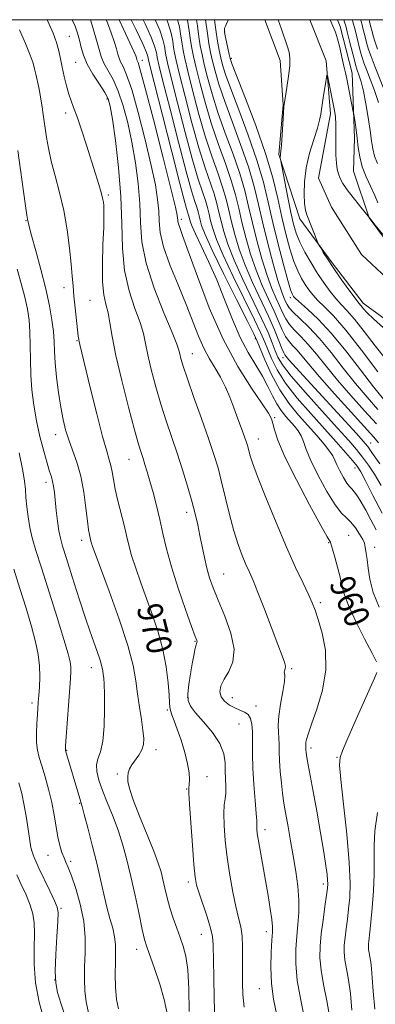
# Model space of a CAD drawing. Extents: x 2089800 to 2092700, y 307300 to 310200.
# Drawn here: x 2091724 to 2091837, y 309688 to 310000 of the extents above; entities that cross this region are included whole.
import ezdxf
from ezdxf.enums import TextEntityAlignment as Align

# ---------------------------------------------------------------- set-up
doc = ezdxf.new("R2010")
doc.units = 0
doc.header["$MEASUREMENT"] = 0
doc.linetypes.add('rvrstm', pattern=[117.1, 50, -3.9, 0.5, -3.9, 0.5, -3.9, 0.5, -3.9, 50])
for name, color, linetype, lineweight in [('BREAKLINE DTM HARD', 7, 'Continuous', 0), ('CONTOUR INDEX', 41, 'Continuous', 13), ('CONTOUR INDEX LABEL', 244, 'Continuous', 0), ('CONTOUR INTERMEDIATE', 44, 'Continuous', 0), ('GRID LINE', 7, 'Continuous', 0), ('SPOT ELEVATION DTM', 2, 'Continuous', 13), ('STREAM - RIVER SINGLE LINE', 142, 'rvrstm', 0)]:
    doc.layers.add(name, color=color, linetype=linetype, lineweight=lineweight)
doc.styles.add('Style-WORKING', font='WORKING.shx')

msp = doc.modelspace()

# ---------------------------------------------------------------- linework, layer by layer
at = {"layer": 'BREAKLINE DTM HARD'}
for points in [[(2091802.317, 310000, 938.6), (2091807.21, 309987.07, 938.6), (2091808.19, 309972.98, 938.04), (2091806.78, 309957.24, 938.12), (2091813.49, 309936.77, 936.42), (2091823.74, 309922.79, 935.7), (2091833.58, 309910.01, 935.54), (2091848.22, 309899.32, 935.21), (2091864.44, 309891.86, 934.33), (2091874.64, 309881.91, 932.55), (2091883.64, 309871.55, 932.39), (2091892.32, 309854.73, 932.55), (2091892.55, 309836.59, 932.15), (2091894.44, 309814.45, 930.78), (2091900.69, 309798, 929.09), (2091906.52, 309783.56, 928.85), (2091912.34, 309769.93, 926.43), (2091916.57, 309753.46, 925.94), (2091920.86, 309732.95, 926.07), (2091923.87, 309718.08, 925.78), (2091928.96, 309698.39, 925.22), (2091935.77, 309669.46, 923.97)], [(2091825.462, 310000, 938.568), (2091826.29, 309997.85, 938.56), (2091830.11, 309982.98, 938.72), (2091830.77, 309962.43, 937.55), (2091830.5, 309951.95, 937.06), (2091835.52, 309937.1, 935.98), (2091846.18, 309922.72, 935.65), (2091856.37, 309914.39, 935.41), (2091879.51, 309900.97, 934.53), (2091891.32, 309891.45, 934.4), (2091908.1, 309871.51, 933.72), (2091912.71, 309857.86, 932.67), (2091914.12, 309841.35, 932.63), (2091913.13, 309824.41, 932.59), (2091916.95, 309808.74, 931.82), (2091926.48, 309788.71, 930.7), (2091933.59, 309768.24, 930.17), (2091935.77, 309754.96, 928.76), (2091942.46, 309736.1, 927.23), (2091948.46, 309707.56, 925.66), (2091949.93, 309687.02, 923.4)]]:
    msp.add_polyline3d(points, dxfattribs=at)
at = {"layer": 'CONTOUR INDEX', "flags": 128}
for points, elevation in [([(2091837.801, 309796.169), (2091836.427, 309798.912), (2091834.05, 309803.539), (2091831.275, 309809.058), (2091828.9, 309814.128), (2091827.505, 309817.773), (2091826.789, 309820.479), (2091826.232, 309823.097), (2091825.442, 309826.221), (2091824.547, 309829.42), (2091823.803, 309832.005), (2091823.245, 309834.072), (2091823.186, 309834.23), (2091822.993, 309834.494), (2091822.162, 309835.881), (2091820.115, 309839.523), (2091816.567, 309846.034), (2091812.386, 309853.95), (2091808.73, 309861.292), (2091806.476, 309866.514), (2091805.366, 309869.826), (2091804.863, 309871.873), (2091804.423, 309873.346), (2091803.491, 309875.117), (2091801.508, 309878.102), (2091798.117, 309883.037), (2091793.76, 309889.927), (2091789.085, 309898.593), (2091784.676, 309908.601), (2091780.883, 309918.49), (2091777.998, 309926.539), (2091776.206, 309931.499), (2091775.275, 309934.007), (2091774.868, 309935.165), (2091774.694, 309935.913), (2091774.633, 309936.514), (2091774.608, 309937.066), (2091774.489, 309937.928), (2091773.91, 309940.495), (2091772.452, 309946.426), (2091769.905, 309956.54), (2091766.908, 309968.294), (2091764.311, 309978.309), (2091762.756, 309984.049), (2091762.057, 309986.362), (2091761.705, 309987.209), (2091761.509, 309987.897), (2091761.297, 309988.539), (2091760.72, 309989.934), (2091759.477, 309992.668), (2091757.418, 309997.023), (2091755.992, 310000)], 960), ([(2091838.863, 309859.027), (2091836.587, 309862.34), (2091835.013, 309864.515), (2091833.56, 309866.277), (2091831.432, 309868.628), (2091813.31, 309888.387), (2091811.238, 309890.683), (2091809.992, 309892.096), (2091808.726, 309893.595), (2091808.341, 309894.26), (2091807.726, 309895.648), (2091806.763, 309898.075), (2091805.366, 309901.525), (2091803.458, 309905.899), (2091798.434, 309916.578), (2091796.04, 309922.076), (2091794.17, 309927.174), (2091792.781, 309931.784), (2091791.739, 309935.886), (2091790.896, 309939.532), (2091790.033, 309943.06), (2091788.914, 309946.877), (2091787.369, 309951.352), (2091785.482, 309956.686), (2091783.402, 309963.044), (2091781.293, 309970.358), (2091779.368, 309977.645), (2091777.85, 309983.694), (2091776.894, 309987.663), (2091776.354, 309990.195), (2091776.014, 309992.306), (2091775.67, 309994.814), (2091775.163, 309997.76), (2091774.599, 310000)], 950), ([(2091838.279, 309888.247), (2091833.048, 309895.146), (2091828.029, 309901.487), (2091824.128, 309905.967), (2091821.287, 309908.875), (2091819.207, 309910.901), (2091817.609, 309912.637), (2091816.311, 309914.299), (2091815.15, 309916.009), (2091813.992, 309917.913), (2091812.803, 309920.257), (2091811.573, 309923.31), (2091810.302, 309927.267), (2091809.012, 309932.018), (2091807.733, 309937.376), (2091806.433, 309943.241), (2091804.826, 309949.861), (2091802.565, 309957.572), (2091799.491, 309966.383), (2091796.209, 309975.005), (2091791.981, 309985.731), (2091791.312, 309987.642), (2091790.986, 309988.975), (2091790.139, 309992.965), (2091789.752, 309994.845), (2091789.527, 309996.057), (2091789.466, 309996.766), (2091789.548, 309997.282), (2091789.783, 309997.917), (2091790.29, 309999.002), (2091790.787, 310000)], 940), ([(2091827.458, 310000), (2091827.687, 309999.178), (2091828.023, 309998.03), (2091828.539, 309996.128), (2091829.276, 309993.225), (2091830.785, 309987.125), (2091831.234, 309985.371), (2091831.54, 309984.34), (2091832.342, 309982.19), (2091832.962, 309980.229), (2091833.682, 309977.313), (2091834.454, 309973.348), (2091835.191, 309968.923), (2091835.795, 309964.798), (2091836.223, 309961.543), (2091836.627, 309958.966), (2091837.211, 309956.69), (2091838.112, 309954.383)], 940), ([(2091786.494, 309682.995), (2091786.269, 309689.204), (2091786.091, 309696.224), (2091785.906, 309706.362), (2091785.684, 309709.062), (2091785.079, 309711.73), (2091783.96, 309715.297), (2091781.413, 309722.759), (2091780.651, 309725.303), (2091780.194, 309727.888), (2091779.807, 309731.876), (2091779.317, 309738.085), (2091778.803, 309745.134), (2091778.406, 309751.097), (2091778.226, 309754.567), (2091778.218, 309756.231), (2091778.297, 309757.295), (2091778.362, 309758.778), (2091778.253, 309760.939), (2091777.796, 309763.851), (2091776.888, 309767.472), (2091775.711, 309771.323), (2091774.519, 309774.811), (2091773.525, 309777.477), (2091772.786, 309779.385), (2091772.318, 309780.73), (2091772.106, 309781.793), (2091772.017, 309783.187), (2091771.891, 309785.611), (2091771.573, 309789.543), (2091770.951, 309794.587), (2091769.923, 309800.131), (2091768.436, 309805.658), (2091766.64, 309811.048), (2091762.91, 309821.297), (2091761.291, 309825.923), (2091759.994, 309829.947), (2091759.076, 309833.28), (2091758.358, 309836.308), (2091757.609, 309839.538), (2091755.657, 309847.302), (2091754.787, 309851.018), (2091754.198, 309854.074), (2091753.794, 309856.517), (2091753.42, 309858.499), (2091752.917, 309860.339), (2091752.105, 309863.02), (2091750.801, 309867.692), (2091748.934, 309874.957), (2091746.88, 309883.224), (2091743.522, 309896.899), (2091743.304, 309897.851), (2091743.181, 309898.552), (2091743.05, 309899.615), (2091742.063, 309908.558), (2091741.68, 309912.31), (2091741.394, 309915.49), (2091741.132, 309918.607), (2091740.787, 309922.426), (2091740.261, 309927.477), (2091739.496, 309933.362), (2091738.445, 309939.453), (2091737.111, 309945.211), (2091735.695, 309950.469), (2091734.446, 309955.15), (2091733.555, 309959.188), (2091732.967, 309962.567), (2091731.774, 309970.634), (2091731.555, 309972.295), (2091731.296, 309974.133), (2091730.946, 309976.192), (2091730.48, 309978.464), (2091729.522, 309982.764), (2091729.165, 309984.427), (2091728.677, 309986.212), (2091727.766, 309988.747), (2091726.255, 309992.433), (2091724.407, 309996.741)], 970), ([(2091829.992, 309685.684), (2091829.509, 309690.922), (2091828.885, 309695.28), (2091828.248, 309698.789), (2091827.761, 309701.65), (2091827.549, 309704.079), (2091827.586, 309706.35), (2091827.807, 309708.752), (2091828.15, 309711.506), (2091828.555, 309714.577), (2091828.968, 309717.86), (2091829.31, 309721.424), (2091829.427, 309726.023), (2091829.141, 309732.579), (2091828.366, 309741.483), (2091827.37, 309750.995), (2091826.512, 309758.839), (2091826.099, 309763.424), (2091826.241, 309765.877), (2091826.997, 309768.007), (2091828.377, 309771.23), (2091830.185, 309775.382), (2091832.176, 309779.906), (2091837.134, 309791.044), (2091837.925, 309792.858)], 960), ([(2091738.958, 309683.398), (2091737.513, 309687.916), (2091736.493, 309691.294), (2091735.917, 309694.292), (2091735.739, 309698.059), (2091735.89, 309703.31), (2091736.212, 309709.039), (2091736.526, 309713.805), (2091736.65, 309716.63), (2091736.385, 309718.381), (2091735.529, 309720.386), (2091733.997, 309723.586), (2091730.566, 309730.723), (2091729.55, 309732.906), (2091729.004, 309734.165), (2091728.681, 309735.005), (2091728.373, 309735.907), (2091728.026, 309737.269), (2091727.626, 309739.468), (2091726.591, 309746.642), (2091725.907, 309750.673), (2091725.087, 309754.385), (2091724.15, 309757.812)], 980)]:
    msp.add_lwpolyline(points, dxfattribs=dict(at, elevation=elevation))
at = {"layer": 'CONTOUR INTERMEDIATE', "flags": 128}
for points, elevation in [([(2091795.742, 309686.652), (2091795.348, 309690.657), (2091795.187, 309694.366), (2091795.183, 309698.064), (2091795.255, 309701.933), (2091795.277, 309705.753), (2091795.116, 309709.205), (2091794.672, 309712.13), (2091793.981, 309715.023), (2091793.111, 309718.536), (2091792.139, 309723.131), (2091791.175, 309728.488), (2091790.335, 309734.096), (2091789.719, 309739.469), (2091789.36, 309744.241), (2091789.271, 309748.075), (2091789.437, 309750.782), (2091789.714, 309752.759), (2091789.927, 309754.554), (2091789.95, 309756.607), (2091789.759, 309761.479), (2091789.684, 309764.162), (2091789.256, 309767.057), (2091788.003, 309770.252), (2091785.663, 309773.748), (2091782.826, 309777.176), (2091780.294, 309780.078), (2091778.694, 309782.183), (2091777.96, 309783.97), (2091777.853, 309786.107), (2091778.146, 309789.051), (2091778.664, 309792.42), (2091779.24, 309795.621), (2091779.741, 309798.172), (2091780.14, 309800.032), (2091780.44, 309801.272), (2091780.756, 309802.353), (2091780.782, 309802.575), (2091780.677, 309802.967), (2091780.203, 309804.284), (2091779.07, 309807.394), (2091777.13, 309812.8), (2091774.8, 309819.547), (2091772.64, 309826.314), (2091771.066, 309832.072), (2091769.932, 309836.966), (2091768.951, 309841.431), (2091767.902, 309845.788), (2091766.822, 309849.904), (2091765.816, 309853.528), (2091764.965, 309856.479), (2091764.251, 309858.845), (2091763.633, 309860.783), (2091763.033, 309862.608), (2091762.221, 309865.27), (2091760.93, 309869.879), (2091759.022, 309877.06), (2091756.883, 309885.511), (2091755.029, 309893.449), (2091753.836, 309899.483), (2091753.114, 309903.807), (2091752.533, 309907.011), (2091751.853, 309909.721), (2091751.195, 309912.713), (2091750.769, 309916.797), (2091750.716, 309922.427), (2091750.902, 309928.614), (2091751.123, 309934.009), (2091751.219, 309937.597), (2091751.202, 309939.705), (2091751.126, 309940.993), (2091751.019, 309942.071), (2091750.797, 309943.329), (2091750.351, 309945.107), (2091749.593, 309947.682), (2091748.53, 309951.087), (2091745.644, 309960.153), (2091744.061, 309965.036), (2091742.656, 309969.194), (2091741.579, 309972.121), (2091740.745, 309974.287), (2091740.009, 309976.406), (2091739.26, 309979.016), (2091738.533, 309981.954), (2091737.896, 309984.882), (2091737.379, 309987.553), (2091736.844, 309990.101), (2091736.116, 309992.752), (2091735.062, 309995.672), (2091733.726, 309998.779), (2091733.133, 310000)], 968), ([(2091806.021, 309684.579), (2091805.108, 309689.178), (2091804.47, 309694.118), (2091804.263, 309699.265), (2091804.363, 309704.076), (2091804.58, 309707.904), (2091804.742, 309710.378), (2091804.754, 309712.224), (2091804.54, 309714.439), (2091804.051, 309717.78), (2091803.351, 309722.04), (2091802.531, 309726.768), (2091800.905, 309735.856), (2091800.3, 309739.355), (2091799.94, 309741.713), (2091799.78, 309743.141), (2091799.75, 309743.975), (2091799.773, 309744.622), (2091799.757, 309745.754), (2091799.607, 309748.112), (2091799.268, 309752.161), (2091798.861, 309757.254), (2091798.546, 309762.471), (2091798.435, 309767.05), (2091798.436, 309770.87), (2091798.405, 309773.97), (2091798.212, 309776.393), (2091797.77, 309778.203), (2091797.004, 309779.47), (2091795.868, 309780.293), (2091794.428, 309780.906), (2091792.781, 309781.572), (2091791.055, 309782.502), (2091789.508, 309783.702), (2091788.431, 309785.124), (2091788.058, 309786.736), (2091788.396, 309788.573), (2091789.395, 309790.685), (2091790.885, 309793.164), (2091792.215, 309796.266), (2091792.614, 309800.284), (2091791.569, 309805.328), (2091789.606, 309810.756), (2091787.509, 309815.738), (2091785.901, 309819.677), (2091784.753, 309822.898), (2091783.877, 309825.958), (2091783.108, 309829.287), (2091782.394, 309832.803), (2091781.71, 309836.299), (2091781.016, 309839.663), (2091780.207, 309843.165), (2091779.163, 309847.168), (2091777.805, 309851.912), (2091776.209, 309857.136), (2091774.49, 309862.452), (2091771.022, 309872.656), (2091769.325, 309877.938), (2091767.699, 309883.531), (2091766.263, 309888.978), (2091765.155, 309893.683), (2091764.421, 309897.287), (2091763.738, 309900.402), (2091762.689, 309903.878), (2091761.025, 309908.395), (2091759.169, 309913.948), (2091757.712, 309920.359), (2091757.058, 309927.487), (2091756.86, 309935.328), (2091756.586, 309943.914), (2091755.845, 309953.053), (2091754.832, 309961.667), (2091753.886, 309968.455), (2091753.222, 309972.559), (2091752.557, 309974.907), (2091751.483, 309976.87), (2091749.749, 309979.512), (2091747.716, 309982.664), (2091745.902, 309985.852), (2091744.694, 309988.695), (2091743.952, 309991.206), (2091743.408, 309993.492), (2091742.818, 309995.672), (2091742.035, 309997.916), (2091741.116, 310000)], 966), ([(2091815.083, 309682.504), (2091813.722, 309688.825), (2091812.636, 309695.037), (2091812.149, 309700.433), (2091812.16, 309705.054), (2091812.462, 309709.13), (2091812.853, 309712.896), (2091813.15, 309716.622), (2091813.179, 309720.584), (2091812.816, 309724.982), (2091812.152, 309729.717), (2091811.329, 309734.614), (2091810.48, 309739.46), (2091809.693, 309743.887), (2091808.579, 309750.043), (2091808.236, 309752.13), (2091807.923, 309754.511), (2091807.575, 309757.722), (2091807.244, 309761.382), (2091807.006, 309764.881), (2091806.908, 309767.747), (2091806.876, 309770.057), (2091806.804, 309772.029), (2091806.639, 309773.911), (2091806.545, 309776.089), (2091806.734, 309778.982), (2091807.329, 309782.783), (2091808.075, 309786.777), (2091808.62, 309790.022), (2091808.724, 309791.84), (2091808.572, 309792.595), (2091808.455, 309792.916), (2091808.578, 309793.332), (2091808.795, 309793.966), (2091808.872, 309794.842), (2091808.595, 309796.079), (2091807.828, 309798.169), (2091806.458, 309801.7), (2091802.206, 309812.893), (2091800.137, 309818.235), (2091798.59, 309822.008), (2091797.413, 309824.685), (2091796.332, 309827.097), (2091795.13, 309829.955), (2091793.817, 309833.491), (2091792.457, 309837.818), (2091791.111, 309842.929), (2091788.602, 309853.388), (2091787.451, 309857.746), (2091786.153, 309862.019), (2091784.446, 309867.073), (2091782.199, 309873.421), (2091779.789, 309880.152), (2091777.721, 309885.998), (2091776.377, 309890.003), (2091775.643, 309892.446), (2091775.28, 309893.916), (2091775.006, 309895.091), (2091774.362, 309896.996), (2091772.845, 309900.744), (2091770.193, 309907.022), (2091767.122, 309914.815), (2091764.586, 309922.68), (2091763.279, 309929.521), (2091762.827, 309935.626), (2091762.593, 309941.631), (2091762.059, 309948.011), (2091761.191, 309954.61), (2091760.074, 309961.112), (2091758.783, 309967.219), (2091757.341, 309972.703), (2091755.759, 309977.35), (2091754.085, 309981.024), (2091751.208, 309986.215), (2091750.342, 309988.271), (2091749.661, 309990.541), (2091748.836, 309993.545), (2091747.651, 309997.551), (2091746.892, 310000)], 964), ([(2091822.935, 309683.187), (2091821.995, 309688.667), (2091820.986, 309693.779), (2091820.198, 309698.344), (2091819.854, 309702.291), (2091819.914, 309705.982), (2091820.274, 309709.884), (2091820.822, 309714.265), (2091821.421, 309718.589), (2091821.926, 309722.117), (2091822.224, 309724.351), (2091822.331, 309725.742), (2091822.289, 309726.978), (2091822.12, 309728.719), (2091821.745, 309731.503), (2091821.059, 309735.839), (2091820.018, 309741.931), (2091818.806, 309748.776), (2091817.666, 309755.067), (2091815.784, 309765.191), (2091815.547, 309766.637), (2091815.425, 309767.582), (2091815.376, 309768.214), (2091815.342, 309769.405), (2091815.316, 309769.722), (2091815.306, 309770.112), (2091815.354, 309770.668), (2091815.535, 309771.562), (2091816.053, 309773.279), (2091817.148, 309776.386), (2091818.892, 309781.225), (2091820.681, 309787.257), (2091821.749, 309793.719), (2091821.561, 309799.909), (2091820.525, 309805.361), (2091819.284, 309809.666), (2091818.314, 309812.636), (2091817.42, 309814.965), (2091816.24, 309817.565), (2091814.479, 309821.217), (2091812.119, 309826.19), (2091809.209, 309832.619), (2091805.885, 309840.382), (2091802.626, 309848.318), (2091799.993, 309855.005), (2091798.393, 309859.395), (2091797.596, 309861.923), (2091796.907, 309864.553), (2091796.504, 309865.842), (2091795.882, 309867.645), (2091794.955, 309870.225), (2091793.795, 309873.379), (2091792.512, 309876.783), (2091791.188, 309880.164), (2091789.79, 309883.425), (2091788.257, 309886.516), (2091786.556, 309889.442), (2091784.764, 309892.422), (2091782.988, 309895.729), (2091781.279, 309899.609), (2091777.316, 309909.634), (2091774.74, 309915.858), (2091772.167, 309922.229), (2091770.161, 309927.942), (2091769.115, 309932.426), (2091768.746, 309936.034), (2091768.601, 309939.349), (2091768.274, 309942.969), (2091767.55, 309947.552), (2091766.263, 309953.769), (2091764.344, 309961.88), (2091762.124, 309970.499), (2091760.035, 309977.829), (2091758.421, 309982.537), (2091757.277, 309985.129), (2091756.513, 309986.578), (2091756.024, 309987.74), (2091755.639, 309989.023), (2091755.173, 309990.721), (2091754.474, 309993.045), (2091753.527, 309995.87), (2091752.349, 309998.989), (2091751.919, 310000)], 962), ([(2091838.619, 309813.564), (2091836.791, 309818.221), (2091835.68, 309822.416), (2091835.116, 309825.972), (2091834.821, 309828.74), (2091834.566, 309830.64), (2091834.203, 309832.621), (2091834.142, 309833.206), (2091833.973, 309833.907), (2091833.463, 309835.035), (2091832.455, 309836.772), (2091831.11, 309838.772), (2091829.666, 309840.562), (2091828.273, 309841.892), (2091826.719, 309843.425), (2091824.706, 309846.05), (2091822.082, 309850.315), (2091819.299, 309855.4), (2091816.956, 309860.143), (2091815.479, 309863.65), (2091814.6, 309866.094), (2091813.877, 309867.915), (2091812.95, 309869.496), (2091811.795, 309870.99), (2091809.039, 309874.097), (2091807.571, 309875.923), (2091806.139, 309878.087), (2091804.771, 309880.673), (2091803.32, 309883.631), (2091801.592, 309886.875), (2091799.456, 309890.384), (2091797.034, 309894.387), (2091794.508, 309899.175), (2091792.023, 309904.903), (2091789.554, 309911.178), (2091787.039, 309917.47), (2091784.476, 309923.282), (2091782.121, 309928.242), (2091780.288, 309932.013), (2091779.198, 309934.393), (2091778.679, 309935.725), (2091778.465, 309936.489), (2091778.18, 309937.685), (2091777.994, 309938.321), (2091777.671, 309939.326), (2091776.9, 309942.031), (2091775.313, 309948.02), (2091772.743, 309958.059), (2091769.812, 309969.648), (2091765.946, 309985.043), (2091765.404, 309987.256), (2091765.179, 309988.324), (2091764.708, 309989.583), (2091763.512, 309992.293), (2091761.399, 309996.802), (2091759.871, 310000)], 958), ([(2091837.719, 309838.066), (2091836.038, 309841.27), (2091834.425, 309844.32), (2091832.984, 309846.867), (2091831.754, 309848.834), (2091830.756, 309850.217), (2091829.976, 309851.089), (2091829.26, 309851.84), (2091828.42, 309852.938), (2091827.34, 309854.695), (2091826.194, 309856.788), (2091825.229, 309858.741), (2091824.582, 309860.229), (2091823.951, 309861.54), (2091822.921, 309863.117), (2091821.181, 309865.301), (2091818.822, 309868.029), (2091813.023, 309874.511), (2091809.965, 309878.261), (2091807.057, 309882.542), (2091804.478, 309887.348), (2091802.369, 309892.01), (2091799.917, 309898.001), (2091798.858, 309900.278), (2091796.836, 309904.308), (2091793.34, 309911.214), (2091789.197, 309919.469), (2091785.57, 309926.889), (2091783.339, 309931.806), (2091782.254, 309934.642), (2091781.783, 309936.338), (2091781.467, 309937.706), (2091781.144, 309939.029), (2091780.724, 309940.46), (2091780.096, 309942.333), (2091779.045, 309945.695), (2091777.336, 309951.776), (2091774.881, 309961.134), (2091772.201, 309971.647), (2091769.969, 309980.525), (2091768.683, 309985.698), (2091768.141, 309987.991), (2091767.969, 309988.951), (2091767.802, 309989.946), (2091767.322, 309991.628), (2091766.221, 309994.467), (2091764.333, 309998.693), (2091763.718, 310000)], 956), ([(2091839.616, 309843.383), (2091836.655, 309849.042), (2091834.322, 309853.64), (2091832.807, 309856.507), (2091831.646, 309858.321), (2091830.209, 309860.095), (2091827.987, 309862.654), (2091824.954, 309866.071), (2091816.921, 309874.975), (2091812.619, 309879.93), (2091808.903, 309884.682), (2091806.225, 309888.883), (2091804.439, 309892.44), (2091803.247, 309895.329), (2091802.306, 309897.71), (2091801.102, 309900.486), (2091799.078, 309904.745), (2091792.277, 309918.502), (2091789.06, 309925.284), (2091786.95, 309930.262), (2091785.763, 309933.689), (2091785.102, 309936.188), (2091784.61, 309938.315), (2091784.107, 309940.372), (2091783.454, 309942.599), (2091782.52, 309945.339), (2091781.191, 309949.359), (2091779.358, 309955.532), (2091777.018, 309964.209), (2091774.59, 309973.647), (2091772.596, 309981.581), (2091771.42, 309986.353), (2091770.879, 309988.726), (2091770.651, 309990.069), (2091770.425, 309991.569), (2091769.936, 309993.672), (2091768.931, 309996.641), (2091767.513, 310000)], 954), ([(2091839.249, 309852.218), (2091837.183, 309855.733), (2091835.254, 309858.674), (2091833.398, 309861.217), (2091831.467, 309863.62), (2091828.997, 309866.457), (2091825.439, 309870.387), (2091820.544, 309875.75), (2091815.239, 309881.637), (2091810.749, 309886.823), (2091807.973, 309890.417), (2091806.51, 309892.869), (2091805.633, 309894.964), (2091804.695, 309897.42), (2091803.347, 309900.695), (2091801.319, 309905.181), (2091795.358, 309917.535), (2091792.55, 309923.68), (2091790.56, 309928.718), (2091789.272, 309932.736), (2091788.42, 309936.037), (2091787.753, 309938.923), (2091787.07, 309941.716), (2091786.184, 309944.738), (2091783.336, 309953.023), (2091781.38, 309959.288), (2091779.156, 309967.283), (2091776.979, 309975.646), (2091775.223, 309982.637), (2091774.157, 309987.008), (2091773.616, 309989.46), (2091773.333, 309991.188), (2091773.047, 309993.191), (2091772.549, 309995.716), (2091771.64, 309998.815), (2091771.174, 310000)], 952), ([(2091838.494, 309865.74), (2091836.969, 309867.536), (2091829.755, 309875.445), (2091824.478, 309881.271), (2091819.664, 309886.682), (2091816.279, 309890.634), (2091814.092, 309893.289), (2091812.565, 309895.11), (2091811.253, 309896.532), (2091810.049, 309897.887), (2091808.937, 309899.48), (2091807.872, 309901.569), (2091805.287, 309907.46), (2091803.495, 309911.289), (2091801.499, 309915.652), (2091799.531, 309920.472), (2091797.781, 309925.63), (2091796.289, 309930.831), (2091795.057, 309935.735), (2091794.039, 309940.141), (2091792.996, 309944.403), (2091791.644, 309949.016), (2091789.793, 309954.358), (2091787.627, 309960.35), (2091785.425, 309966.8), (2091783.431, 309973.433), (2091781.756, 309979.644), (2091780.477, 309984.75), (2091779.631, 309988.318), (2091779.091, 309990.93), (2091778.696, 309993.424), (2091778.292, 309996.437), (2091777.777, 309999.804), (2091777.735, 310000)], 948), ([(2091837.797, 309871.711), (2091834.01, 309875.857), (2091829.65, 309880.719), (2091825.391, 309885.634), (2091821.768, 309890.047), (2091818.739, 309893.831), (2091816.122, 309896.966), (2091813.779, 309899.47), (2091811.757, 309901.515), (2091810.147, 309903.313), (2091808.981, 309905.062), (2091808.058, 309906.917), (2091807.117, 309909.02), (2091805.95, 309911.537), (2091804.565, 309914.726), (2091803.021, 309918.867), (2091801.391, 309924.086), (2091799.798, 309929.878), (2091798.376, 309935.584), (2091797.182, 309940.75), (2091795.959, 309945.747), (2091794.375, 309951.155), (2091792.218, 309957.364), (2091789.772, 309964.014), (2091787.447, 309970.556), (2091785.569, 309976.507), (2091784.145, 309981.644), (2091783.105, 309985.806), (2091782.367, 309988.973), (2091781.829, 309991.665), (2091781.378, 309994.542), (2091780.915, 309998.059), (2091780.647, 310000)], 946), ([(2091838.265, 309876.269), (2091834.821, 309880.167), (2091831.119, 309884.586), (2091827.256, 309889.46), (2091823.386, 309894.373), (2091819.678, 309898.822), (2091816.306, 309902.407), (2091813.466, 309905.142), (2091811.358, 309907.145), (2091810.09, 309908.555), (2091809.404, 309909.613), (2091808.946, 309910.581), (2091808.405, 309911.785), (2091807.63, 309913.8), (2091806.511, 309917.263), (2091805.002, 309922.542), (2091803.307, 309928.925), (2091801.695, 309935.433), (2091800.325, 309941.358), (2091798.922, 309947.091), (2091797.105, 309953.294), (2091794.642, 309960.37), (2091791.918, 309967.677), (2091789.469, 309974.312), (2091787.706, 309979.582), (2091786.534, 309983.643), (2091785.732, 309986.863), (2091785.104, 309989.627), (2091784.567, 309992.4), (2091784.06, 309995.661), (2091783.498, 310000)], 944), ([(2091839.992, 309879.615), (2091836.847, 309883.538), (2091832.752, 309888.866), (2091828.095, 309894.863), (2091823.441, 309900.503), (2091819.294, 309904.959), (2091815.908, 309908.183), (2091812.083, 309911.565), (2091811.453, 309912.192), (2091811.2, 309912.527), (2091810.973, 309912.972), (2091810.536, 309914.259), (2091809.682, 309917.201), (2091808.292, 309922.3), (2091806.597, 309928.806), (2091804.913, 309935.656), (2091803.438, 309942.078), (2091801.882, 309948.448), (2091799.835, 309955.433), (2091797.066, 309963.377), (2091794.063, 309971.341), (2091791.491, 309978.068), (2091789.844, 309982.656), (2091788.923, 309985.642), (2091788.359, 309987.919), (2091787.841, 309990.282), (2091787.304, 309993.134), (2091786.741, 309996.779), (2091786.327, 310000)], 942), ([(2091840.68, 309892.4), (2091837.38, 309896.509), (2091833.893, 309901.008), (2091830.772, 309904.965), (2091828.416, 309907.714), (2091826.598, 309909.66), (2091824.94, 309911.476), (2091823.135, 309913.709), (2091821.169, 309916.407), (2091819.101, 309919.492), (2091817.012, 309922.855), (2091815.07, 309926.254), (2091813.465, 309929.418), (2091812.313, 309932.224), (2091811.441, 309935.153), (2091810.603, 309938.835), (2091809.627, 309943.602), (2091808.646, 309948.587), (2091807.274, 309955.736), (2091807.247, 309955.993), (2091807.241, 309956.247), (2091807.245, 309956.576), (2091807.273, 309956.923), (2091807.339, 309957.333), (2091807.452, 309958.245), (2091807.622, 309960.202), (2091807.847, 309963.474), (2091808.283, 309970.474), (2091808.414, 309972.403), (2091808.567, 309973.735), (2091809.344, 309978.465), (2091809.88, 309982.038), (2091810.261, 309985.365), (2091810.322, 309987.818), (2091810.044, 309989.74), (2091809.449, 309991.716), (2091807.594, 309996.977), (2091806.601, 310000)], 938), ([(2091823.102, 310000), (2091823.973, 309997.939), (2091824.736, 309996.023), (2091825.401, 309993.957), (2091826.122, 309991.213), (2091826.85, 309988.139), (2091827.485, 309985.302), (2091827.962, 309983.095), (2091828.353, 309981.209), (2091830.428, 309970.77), (2091830.565, 309970.011), (2091830.987, 309967.356), (2091831.324, 309965.048), (2091831.667, 309962.355), (2091831.995, 309959.479), (2091832.465, 309956.469), (2091833.278, 309953.336), (2091834.544, 309950.126), (2091837.296, 309944.234), (2091838.22, 309941.872)], 938), ([(2091830.159, 310000), (2091830.322, 309999.29), (2091831.006, 309996.744), (2091831.558, 309994.574), (2091832.78, 309989.726), (2091833.268, 309987.958), (2091833.808, 309986.323), (2091834.61, 309984.198), (2091835.799, 309981.15), (2091837.169, 309977.489), (2091838.425, 309973.712)], 942), ([(2091832.835, 310000), (2091832.957, 309999.403), (2091833.209, 309998.356), (2091833.473, 309997.36), (2091834.29, 309994.155), (2091834.776, 309992.327), (2091835.303, 309990.546), (2091836.077, 309988.305), (2091837.353, 309984.94), (2091841.376, 309974.748)], 944), ([(2091835.5, 310000), (2091835.592, 309999.515), (2091835.802, 309998.519), (2091836.39, 309996.261), (2091836.772, 309994.927), (2091837.317, 309993.185), (2091838.179, 309990.698)], 946), ([(2091843.299, 309899.273), (2091836.88, 309905.048), (2091834.875, 309906.991), (2091833.712, 309908.265), (2091831.892, 309910.468), (2091830.674, 309912.051), (2091828.697, 309914.72), (2091826.311, 309918.026), (2091824.011, 309921.324), (2091822.198, 309924.077), (2091820.907, 309926.162), (2091820.081, 309927.562), (2091819.628, 309928.359), (2091819.315, 309929.022), (2091815.68, 309938.113), (2091815.261, 309939.599), (2091814.982, 309941.617), (2091814.812, 309944.655), (2091814.902, 309948.556), (2091815.445, 309953.004), (2091816.537, 309957.65), (2091817.868, 309962.016), (2091819.027, 309965.591), (2091819.716, 309968.077), (2091820.084, 309970.035), (2091820.396, 309972.237), (2091820.844, 309975.196), (2091821.781, 309980.985), (2091822.033, 309982.364), (2091822.216, 309982.429), (2091822.485, 309981.236), (2091824.079, 309973.345), (2091824.502, 309971.147), (2091824.776, 309969.137), (2091824.907, 309966.751), (2091824.915, 309963.62), (2091824.882, 309960.154), (2091824.904, 309956.955), (2091825.059, 309954.482), (2091825.349, 309952.613), (2091825.757, 309951.079), (2091826.302, 309949.619), (2091827.142, 309948.002), (2091828.47, 309946.001), (2091830.361, 309943.523), (2091832.411, 309940.992), (2091835.611, 309937.067), (2091836.097, 309936.441), (2091837.397, 309934.789), (2091839.779, 309931.802)], 936), ([(2091778.299, 309685.273), (2091778.209, 309692.419), (2091777.828, 309698.451), (2091777.224, 309702.803), (2091776.426, 309705.974), (2091775.451, 309708.732), (2091774.337, 309711.694), (2091773.189, 309714.876), (2091772.131, 309718.145), (2091771.258, 309721.366), (2091770.544, 309724.406), (2091769.936, 309727.135), (2091769.338, 309729.565), (2091768.484, 309732.302), (2091767.067, 309736.095), (2091764.932, 309741.364), (2091762.54, 309747.204), (2091760.507, 309752.382), (2091759.301, 309755.964), (2091758.805, 309758.223), (2091758.756, 309759.735), (2091758.944, 309761), (2091759.378, 309762.22), (2091760.118, 309763.522), (2091762.303, 309766.605), (2091763.237, 309768.255), (2091763.746, 309769.936), (2091763.845, 309771.906), (2091763.609, 309774.492), (2091763.12, 309777.903), (2091762.506, 309781.877), (2091761.902, 309786.032), (2091761.344, 309790.197), (2091760.457, 309795.041), (2091758.767, 309801.44), (2091756.02, 309809.801), (2091752.845, 309818.658), (2091748.403, 309830.605), (2091747.592, 309832.831), (2091747.263, 309833.821), (2091747.079, 309834.488), (2091746.587, 309836.598), (2091746.314, 309838.12), (2091745.947, 309840.828), (2091745.456, 309845.017), (2091744.777, 309850.071), (2091743.838, 309855.147), (2091742.613, 309859.574), (2091741.267, 309863.368), (2091740.013, 309866.715), (2091739.009, 309869.841), (2091738.203, 309873.126), (2091737.488, 309876.985), (2091736.793, 309881.65), (2091736.175, 309886.6), (2091735.728, 309891.129), (2091735.501, 309894.748), (2091735.364, 309897.837), (2091735.145, 309900.997), (2091734.69, 309904.74), (2091733.913, 309909.243), (2091732.743, 309914.596), (2091731.188, 309920.698), (2091729.551, 309926.682), (2091728.21, 309931.487), (2091727.443, 309934.35), (2091727.123, 309935.692), (2091726.932, 309936.716), (2091726.727, 309937.993), (2091726.303, 309940.941), (2091724.731, 309952.362), (2091723.871, 309958.473)], 972), ([(2091771.185, 309685.104), (2091770.384, 309689.106), (2091768.978, 309693.955), (2091767.31, 309698.922), (2091764.842, 309705.82), (2091764.147, 309708.109), (2091763.404, 309711.236), (2091762.356, 309716.11), (2091761.088, 309722.077), (2091759.768, 309728.09), (2091758.515, 309733.344), (2091757.236, 309737.997), (2091755.791, 309742.449), (2091754.101, 309746.978), (2091752.349, 309751.393), (2091750.78, 309755.381), (2091749.613, 309758.701), (2091748.945, 309761.393), (2091748.845, 309763.569), (2091749.314, 309765.447), (2091750.083, 309767.669), (2091750.82, 309770.987), (2091751.26, 309775.817), (2091751.426, 309781.24), (2091751.413, 309786.002), (2091751.305, 309789.164), (2091751.152, 309791.033), (2091750.997, 309792.23), (2091750.844, 309793.331), (2091750.561, 309794.73), (2091749.976, 309796.779), (2091748.954, 309799.797), (2091747.485, 309803.977), (2091745.593, 309809.481), (2091743.362, 309816.229), (2091741.12, 309823.171), (2091739.258, 309829.016), (2091738.055, 309832.869), (2091737.358, 309835.435), (2091736.904, 309837.819), (2091736.48, 309840.845), (2091736.073, 309844.23), (2091735.446, 309849.953), (2091735.196, 309851.915), (2091734.904, 309853.482), (2091734.505, 309854.897), (2091733.933, 309856.637), (2091733.126, 309859.236), (2091732.061, 309863.051), (2091730.887, 309867.73), (2091729.791, 309872.746), (2091728.93, 309877.674), (2091728.326, 309882.495), (2091727.973, 309887.294), (2091727.839, 309892.1), (2091727.799, 309896.731), (2091727.706, 309900.948), (2091727.429, 309904.632), (2091726.903, 309908.14), (2091726.077, 309911.943), (2091724.939, 309916.324), (2091723.627, 309920.794)], 974), ([(2091755.836, 309686.116), (2091755.24, 309689.092), (2091754.921, 309692.916), (2091754.81, 309697.083), (2091754.828, 309700.938), (2091754.886, 309704.007), (2091754.852, 309706.542), (2091754.583, 309708.979), (2091753.98, 309711.69), (2091753.131, 309714.798), (2091752.172, 309718.365), (2091751.196, 309722.449), (2091750.147, 309727.093), (2091748.93, 309732.337), (2091747.509, 309738.061), (2091746.093, 309743.512), (2091744.952, 309747.778), (2091744.268, 309750.264), (2091743.869, 309751.629), (2091743.497, 309752.847), (2091738.98, 309768.084), (2091738.952, 309768.247), (2091738.959, 309768.521), (2091739.034, 309769.6), (2091740.62, 309790.949), (2091740.737, 309793.098), (2091740.711, 309794.606), (2091740.491, 309796.181), (2091739.845, 309798.749), (2091738.493, 309803.287), (2091736.299, 309810.312), (2091731.321, 309826.038), (2091729.588, 309831.597), (2091728.438, 309835.593), (2091727.667, 309838.897), (2091727.1, 309842.19), (2091726.69, 309845.419), (2091726.422, 309848.342), (2091726.242, 309850.888), (2091725.959, 309853.654), (2091725.341, 309857.404), (2091724.255, 309862.568)], 976), ([(2091746.269, 309684.837), (2091745.515, 309688.314), (2091745.111, 309691.827), (2091744.994, 309695.478), (2091745.079, 309699.445), (2091745.243, 309703.865), (2091745.234, 309708.707), (2091744.767, 309713.901), (2091743.671, 309719.279), (2091742.235, 309724.3), (2091740.863, 309728.329), (2091739.859, 309730.95), (2091739.14, 309732.621), (2091738.524, 309734.019), (2091737.87, 309735.719), (2091737.196, 309737.887), (2091736.559, 309740.588), (2091735.987, 309743.851), (2091735.384, 309747.569), (2091734.622, 309751.598), (2091733.625, 309755.761), (2091732.518, 309759.736), (2091731.478, 309763.167), (2091730.655, 309765.843), (2091730.087, 309768.143), (2091729.785, 309770.591), (2091729.742, 309773.542), (2091729.866, 309776.664), (2091730.046, 309779.454), (2091730.335, 309783.412), (2091730.504, 309785.477), (2091730.714, 309788.182), (2091730.848, 309791.412), (2091730.758, 309794.922), (2091730.314, 309798.568), (2091729.462, 309802.614), (2091728.17, 309807.425), (2091726.449, 309813.2), (2091724.501, 309819.471), (2091722.574, 309825.603)], 978), ([(2091837.321, 309686.034), (2091836.76, 309691.714), (2091836.4, 309695.918), (2091836.173, 309698.844), (2091835.978, 309700.933), (2091835.744, 309702.568), (2091835.505, 309703.883), (2091835.323, 309704.956), (2091835.243, 309705.867), (2091835.257, 309706.719), (2091835.34, 309707.619), (2091835.69, 309710.564), (2091836.01, 309713.602), (2091836.436, 309718.152), (2091836.844, 309723.539), (2091837.077, 309728.848), (2091837.033, 309737.783), (2091837.323, 309742.618), (2091838.161, 309748.42)], 958), ([(2091732.198, 309682.383), (2091730.669, 309688.228), (2091729.503, 309694.364), (2091729.023, 309700.229), (2091729.01, 309705.5), (2091729.111, 309709.913), (2091729.015, 309713.338), (2091728.588, 309716.194), (2091727.74, 309719.03), (2091726.446, 309722.242), (2091724.941, 309725.585), (2091723.525, 309728.657)], 982)]:
    msp.add_lwpolyline(points, dxfattribs=dict(at, elevation=elevation))
at = {"layer": 'GRID LINE', "flags": 128}
msp.add_lwpolyline([(2090000, 307500), (2092500, 307500), (2092500, 310000), (2090000, 310000), (2090000, 307500)], dxfattribs=at)
at = {"layer": 'SPOT ELEVATION DTM'}
for p in [(2091740.2, 309994.77, 967.1), (2091789.61, 309996.11, 939.9), (2091791.68, 309987.72, 939.7), (2091742.26, 309986.44, 966.9), (2091763.41, 309987.05, 959.4), (2091752.22, 309974.86, 966.3), (2091739.09, 309970.39, 968.5), (2091752.64, 309944.38, 967.7), (2091726.44, 309936.17, 972.1), (2091775.81, 309936.61, 959.6), (2091738.56, 309914.98, 970.5), (2091746.74, 309910.97, 969.1), (2091810.41, 309911.83, 942.4), (2091742.67, 309898.16, 970.1), (2091799.31, 309898.72, 956.3), (2091779.33, 309894.01, 963.2), (2091808.12, 309892.79, 950.5), (2091805.46, 309873.71, 959.8), (2091735.88, 309868.34, 972.6), (2091800.23, 309866.9, 961.3), (2091835.94, 309865.63, 949.2), (2091759.17, 309860.51, 968.8), (2091831.02, 309857.76, 954.6), (2091732.75, 309853.15, 974.5), (2091777.51, 309843.63, 966.5), (2091744.08, 309834.79, 972.5), (2091828.95, 309836.36, 959.1), (2091822.65, 309834.01, 960.1), (2091837.26, 309832.6, 957.4), (2091789.25, 309824.06, 965.1), (2091819.92, 309814.99, 961.7), (2091780.19, 309802.69, 968.1), (2091747.18, 309794.4, 974.7), (2091810.86, 309794.04, 963.8), (2091777.81, 309784.91, 967.8), (2091792.03, 309784.84, 965.1), (2091728.36, 309783.1, 978.4), (2091799.53, 309782.18, 965.4), (2091771.35, 309780.95, 970.2), (2091794.07, 309776.52, 967.1), (2091817.05, 309768.88, 961.6), (2091739.41, 309768.13, 975.9), (2091767.74, 309768.34, 971.4), (2091825.24, 309765.95, 960.1), (2091755.48, 309760.64, 972.3), (2091784, 309759.76, 969.3), (2091777.48, 309755.9, 970.1), (2091743.53, 309751.36, 976.1), (2091802.37, 309742.95, 965.5), (2091733.42, 309734.78, 978.8), (2091740.6, 309732.9, 977.7), (2091778.07, 309726.37, 970.4), (2091820.93, 309725.76, 962.4), (2091737.54, 309717.99, 979.8), (2091782.17, 309709.69, 970.8), (2091802.78, 309710.53, 966.5), (2091761.64, 309704.97, 974.6), (2091735.56, 309695.2, 979.9), (2091800.58, 309692.5, 966.8)]:
    msp.add_point(p, dxfattribs=at)
at = {"layer": 'STREAM - RIVER SINGLE LINE'}
msp.add_polyline3d([(2091816.624, 310000, 936.497), (2091821.8, 309986.94, 936.16), (2091823.18, 309970.12, 935.47), (2091819.37, 309949.74, 934.65), (2091823.56, 309940.5, 934.65), (2091833.04, 309925.51, 934.19), (2091849.5, 309910.04, 933.43), (2091874.64, 309897.58, 932.33), (2091889.89, 309885.58, 931.58), (2091898.82, 309868.85, 930.59), (2091905.47, 309848.02, 929.78), (2091904.68, 309818.97, 928.79), (2091904.81, 309809.09, 928.32), (2091911.4, 309792.91, 927.39), (2091921.55, 309771.55, 926.76), (2091927.02, 309752.45, 925.13), (2091933.09, 309731.62, 924.61), (2091936.32, 309706.68, 923.1), (2091941.87, 309681.19, 922.11)], dxfattribs=at)

# ---------------------------------------------------------------- texts
at = {"layer": 'CONTOUR INDEX LABEL', "style": 'Style-WORKING', "width": 0.875}
for s, rotation, p in [('960', 292.8, (2091826.315, 309822.706, 960)), ('970', 284.5, (2091765.392, 309814.476, 970))]:
    msp.add_text(s, height=8, rotation=rotation, dxfattribs=at).set_placement(p, align=Align.MIDDLE_LEFT)

doc.saveas('drawing.dxf')
